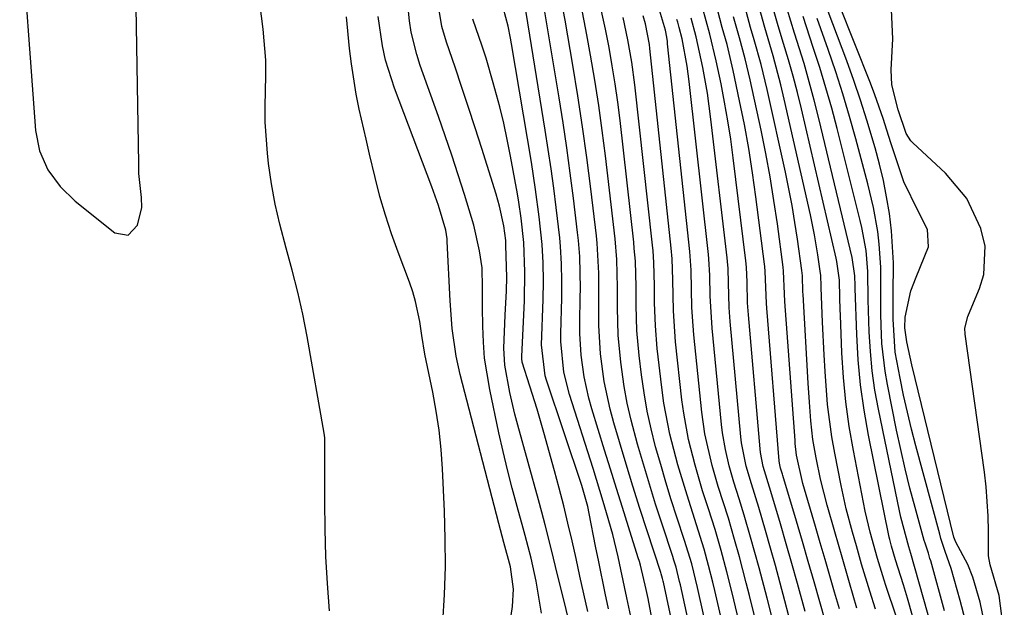
# Model space of a CAD drawing. Units: inches. Extents: x 1905007 to 1910250, y 374480 to 379786.
# Drawn here: x 1905282 to 1905429, y 378581 to 378669 of the extents above; entities that cross this region are included whole.
import ezdxf

# ---------------------------------------------------------------- set-up
doc = ezdxf.new("R2010")
doc.units = ezdxf.units.IN
doc.header["$MEASUREMENT"] = 0
for name, color, linetype in [('1', 7, 'Continuous'), ('7', 7, 'Continuous'), ('8', 7, 'Continuous')]:
    doc.layers.add(name, color=color, linetype=linetype)

msp = doc.modelspace()

# ---------------------------------------------------------------- linework, layer by layer
at = {"layer": '1', "color": 18}
msp.add_polyline3d([(1905281.55, 378684.29, 1628), (1905283.93, 378652.32, 1628), (1905284.51, 378649.27, 1628), (1905285.78, 378646.44, 1628), (1905287.61, 378643.9, 1628), (1905289.87, 378641.74, 1628), (1905295.8, 378637.01, 1628), (1905297.79, 378636.66, 1628), (1905299.17, 378638.13, 1628), (1905299.83, 378640.8, 1628), (1905299.77, 378642.27, 1628), (1905299.38, 378645.86, 1628), (1905299.4, 378647.31, 1628), (1905298.42, 378703.07, 1628)], dxfattribs=at)
at = {"layer": '7', "color": 18}
for points in [[(1905359.69, 378580.08, 1636), (1905358.87, 378584.88, 1636), (1905358.12, 378588.31, 1636), (1905357.24, 378591.7, 1636), (1905356.93, 378592.83, 1636), (1905356.04, 378596.05, 1636), (1905355.3, 378598.79, 1636), (1905354.59, 378601.54, 1636), (1905353.94, 378604.3, 1636), (1905353.32, 378607.07, 1636), (1905351.93, 378613.56, 1636), (1905351.17, 378618.26, 1636), (1905350.98, 378620.63, 1636), (1905350.88, 378623.01, 1636), (1905350.84, 378625.82, 1636), (1905350.83, 378628.78, 1636), (1905350.78, 378631.74, 1636), (1905350.42, 378634.32, 1636), (1905349.57, 378638.12, 1636), (1905348.15, 378642.75, 1636), (1905347.22, 378645.68, 1636), (1905346.26, 378648.6, 1636), (1905345.27, 378651.51, 1636), (1905344.25, 378654.41, 1636), (1905341.53, 378662.05, 1636), (1905341, 378663.69, 1636), (1905340.19, 378667.02, 1636), (1905339.92, 378668.72, 1636), (1905339.58, 378672.15, 1636)], [(1905373.06, 378579.58, 1644), (1905372.49, 378582.4, 1644), (1905371.58, 378586.63, 1644), (1905371.15, 378588.54, 1644), (1905370.35, 378591.84, 1644), (1905369.44, 378595.11, 1644), (1905368.94, 378596.8, 1644), (1905367.93, 378600.08, 1644), (1905367.41, 378601.72, 1644), (1905363.87, 378612.8, 1644), (1905363.03, 378616.16, 1644), (1905362.58, 378620.75, 1644), (1905362.58, 378621.91, 1644), (1905362.72, 378627.2, 1644), (1905362.74, 378629.78, 1644), (1905362.7, 378632.36, 1644), (1905362.55, 378634.94, 1644), (1905362.44, 378636.22, 1644), (1905361.91, 378640.76, 1644), (1905361.54, 378643.67, 1644), (1905361.14, 378646.58, 1644), (1905360.71, 378649.48, 1644), (1905360.26, 378652.37, 1644), (1905356.89, 378673.08, 1644)], [(1905409.72, 378580.67, 1672), (1905408.85, 378583.36, 1672), (1905407.63, 378587.42, 1672), (1905406.84, 378590.14, 1672), (1905406.24, 378592.23, 1672), (1905405.32, 378595.7, 1672), (1905404.55, 378599.21, 1672), (1905403.59, 378604.02, 1672), (1905403.15, 378606.45, 1672), (1905402.51, 378611.33, 1672), (1905402.15, 378616.26, 1672), (1905402.01, 378618.72, 1672), (1905401.78, 378623.65, 1672), (1905401.58, 378628.75, 1672), (1905401.57, 378628.99, 1672), (1905401.55, 378629.46, 1672), (1905401.54, 378630.17, 1672), (1905401.51, 378630.65, 1672), (1905401.48, 378630.89, 1672), (1905401.07, 378633.69, 1672), (1905400.57, 378636.71, 1672), (1905399.95, 378639.7, 1672), (1905396.04, 378656.98, 1672), (1905395.52, 378659.15, 1672), (1905394.38, 378663.46, 1672), (1905393.12, 378667.73, 1672), (1905391.92, 378672.03, 1672)], [(1905412.83, 378579.47, 1674), (1905411.25, 378584.23, 1674), (1905410.98, 378585.03, 1674), (1905409.99, 378588.28, 1674), (1905408.89, 378592.2, 1674), (1905408.39, 378594.28, 1674), (1905408.18, 378595.33, 1674), (1905406.4, 378604.41, 1674), (1905405.78, 378608.04, 1674), (1905405.26, 378611.69, 1674), (1905404.91, 378615.35, 1674), (1905404.68, 378619.03, 1674), (1905404.44, 378624.65, 1674), (1905404.41, 378625.53, 1674), (1905404.35, 378627.28, 1674), (1905404.31, 378629.9, 1674), (1905403.89, 378632.72, 1674), (1905403.79, 378633.19, 1674), (1905398.6, 378655.55, 1674), (1905398, 378658, 1674), (1905397.36, 378660.45, 1674), (1905396.68, 378662.89, 1674), (1905395.95, 378665.31, 1674), (1905395.15, 378667.95, 1674), (1905393.9, 378672.38, 1674)], [(1905365.82, 378570.5, 1638), (1905363.01, 378582.07, 1638), (1905362.1, 378585.83, 1638), (1905361.19, 378589.58, 1638), (1905360.24, 378593.32, 1638), (1905359.75, 378595.19, 1638), (1905359.24, 378597.05, 1638), (1905356.13, 378608.22, 1638), (1905355.7, 378609.84, 1638), (1905354.94, 378613.1, 1638), (1905354.19, 378617.19, 1638), (1905354.07, 378619.73, 1638), (1905354.27, 378624.66, 1638), (1905354.47, 378628.32, 1638), (1905354.52, 378630.38, 1638), (1905354.37, 378635.11, 1638), (1905354.33, 378635.85, 1638), (1905354.03, 378638.05, 1638), (1905353.4, 378641, 1638), (1905352.88, 378642.8, 1638), (1905350.74, 378649.63, 1638), (1905349.77, 378652.68, 1638), (1905348.78, 378655.72, 1638), (1905347.77, 378658.76, 1638), (1905346.74, 378661.79, 1638), (1905345.45, 378665.5, 1638), (1905344.77, 378667.86, 1638), (1905344.19, 378671.5, 1638)], [(1905369.71, 378580.72, 1642), (1905369.21, 378583.07, 1642), (1905368.25, 378587.78, 1642), (1905367.78, 378590.13, 1642), (1905366.84, 378594.98, 1642), (1905366.61, 378596.04, 1642), (1905366.04, 378598.14, 1642), (1905365.71, 378599.18, 1642), (1905360.45, 378614.96, 1642), (1905360.25, 378615.6, 1642), (1905359.69, 378620.22, 1642), (1905359.92, 378627, 1642), (1905359.97, 378629.75, 1642), (1905359.93, 378632.5, 1642), (1905359.78, 378635.24, 1642), (1905359.35, 378639.37, 1642), (1905358.81, 378643.48, 1642), (1905358.17, 378647.58, 1642), (1905355.21, 378665.25, 1642), (1905355.05, 378666.13, 1642), (1905354.68, 378667.89, 1642), (1905354.01, 378670.49, 1642)], [(1905379.81, 378560.12, 1646), (1905375.65, 378582.26, 1646), (1905375.56, 378582.72, 1646), (1905375.38, 378583.64, 1646), (1905374.51, 378587.27, 1646), (1905374.35, 378587.83, 1646), (1905374.18, 378588.38, 1646), (1905372.71, 378593.01, 1646), (1905371.8, 378595.88, 1646), (1905370.9, 378598.75, 1646), (1905370.01, 378601.62, 1646), (1905369.12, 378604.5, 1646), (1905367.22, 378610.68, 1646), (1905366.78, 378612.25, 1646), (1905366.08, 378615.44, 1646), (1905365.64, 378618.68, 1646), (1905365.44, 378621.94, 1646), (1905365.44, 378623.57, 1646), (1905365.5, 378627.39, 1646), (1905365.52, 378628.6, 1646), (1905365.41, 378633.43, 1646), (1905365.22, 378635.83, 1646), (1905365.09, 378637.03, 1646), (1905364.48, 378642.18, 1646), (1905364, 378645.94, 1646), (1905363.49, 378649.71, 1646), (1905362.93, 378653.46, 1646), (1905362.32, 378657.21, 1646), (1905360.02, 378670.95, 1646)], [(1905393.9, 378570.34, 1658), (1905390.84, 378582.71, 1658), (1905390.35, 378584.65, 1658), (1905389.33, 378588.52, 1658), (1905388.61, 378591.11, 1658), (1905387.67, 378594.29, 1658), (1905386.16, 378599.04, 1658), (1905385.25, 378602.16, 1658), (1905384.16, 378606.92, 1658), (1905383.7, 378610.14, 1658), (1905382.5, 378621.71, 1658), (1905382.38, 378623.08, 1658), (1905382.22, 378625.83, 1658), (1905382.17, 378628.56, 1658), (1905382.1, 378631.39, 1658), (1905381.9, 378634.2, 1658), (1905378.58, 378665.27, 1658), (1905378.54, 378665.61, 1658), (1905378.44, 378666.29, 1658), (1905378.24, 378667.31, 1658), (1905376.93, 378671.78, 1658)], [(1905399.15, 378580.34, 1664), (1905398, 378584.53, 1664), (1905397.17, 378587.51, 1664), (1905396.32, 378590.48, 1664), (1905395.46, 378593.45, 1664), (1905394.02, 378598.31, 1664), (1905392.9, 378602.02, 1664), (1905392.49, 378604.15, 1664), (1905392.43, 378604.68, 1664), (1905390.68, 378624.73, 1664), (1905390.56, 378626.5, 1664), (1905390.47, 378629.6, 1664), (1905390.37, 378631.88, 1664), (1905390.28, 378632.78, 1664), (1905388.39, 378648.23, 1664), (1905388.02, 378651, 1664), (1905387.6, 378653.76, 1664), (1905387.11, 378656.52, 1664), (1905386.58, 378659.27, 1664), (1905385.86, 378662.74, 1664), (1905384.89, 378666.72, 1664), (1905383.82, 378670.69, 1664)], [(1905402.21, 378578.77, 1666), (1905401.37, 378581.79, 1666), (1905400.51, 378584.8, 1666), (1905399.64, 378587.82, 1666), (1905398.76, 378590.83, 1666), (1905397.87, 378593.84, 1666), (1905395.82, 378600.7, 1666), (1905395.76, 378600.89, 1666), (1905395.48, 378601.8, 1666), (1905395.32, 378602.53, 1666), (1905395.28, 378602.9, 1666), (1905393.41, 378625.74, 1666), (1905393.36, 378626.46, 1666), (1905393.18, 378631.2, 1666), (1905393.12, 378631.94, 1666), (1905393.08, 378632.31, 1666), (1905391.79, 378642.38, 1666), (1905391.29, 378645.99, 1666), (1905390.72, 378649.59, 1666), (1905390.07, 378653.18, 1666), (1905389.36, 378656.76, 1666), (1905388.4, 378661.3, 1666), (1905388.11, 378662.59, 1666), (1905387.47, 378665.17, 1666), (1905386.76, 378667.72, 1666), (1905385.73, 378671.56, 1666)], [(1905426.18, 378577.88, 1684), (1905425.38, 378581.74, 1684), (1905424.27, 378585.47, 1684), (1905423.55, 378587.37, 1684), (1905421.71, 378590.71, 1684), (1905421.51, 378591.19, 1684), (1905421.44, 378591.44, 1684), (1905415.16, 378617.25, 1684), (1905414.42, 378620.67, 1684), (1905414.1, 378622.79, 1684), (1905414.16, 378624.39, 1684), (1905415.01, 378628.3, 1684), (1905415.77, 378630.37, 1684), (1905417.65, 378634.92, 1684), (1905417.5, 378637.48, 1684), (1905416.07, 378640.21, 1684), (1905413.96, 378644.6, 1684), (1905413.08, 378647.18, 1684), (1905412.01, 378650.46, 1684), (1905411.41, 378652.36, 1684), (1905410.84, 378654.12, 1684), (1905409.6, 378657.63, 1684), (1905408.93, 378659.36, 1684), (1905404.24, 378671.17, 1684)], [(1905344.9, 378578.71, 1632), (1905345.15, 378582.87, 1632), (1905345.29, 378587.03, 1632), (1905345.27, 378591.2, 1632), (1905345.16, 378595.36, 1632), (1905344.86, 378601.7, 1632), (1905344.66, 378604.58, 1632), (1905344.36, 378607.46, 1632), (1905343.93, 378610.31, 1632), (1905343.41, 378613.15, 1632), (1905342.42, 378617.9, 1632), (1905342.23, 378618.83, 1632), (1905341.78, 378621.63, 1632), (1905341.46, 378623.72, 1632), (1905340.84, 378626.71, 1632), (1905340.41, 378628.17, 1632), (1905339.91, 378629.62, 1632), (1905338.22, 378634.08, 1632), (1905337.23, 378636.84, 1632), (1905336.31, 378639.63, 1632), (1905335.5, 378642.45, 1632), (1905334.76, 378645.28, 1632), (1905333.93, 378648.76, 1632), (1905333.41, 378651, 1632), (1905332.4, 378655.5, 1632), (1905331.95, 378657.76, 1632), (1905331.22, 378662.3, 1632), (1905330.95, 378664.59, 1632), (1905330.47, 378669.3, 1632)], [(1905352.64, 378563.09, 1634), (1905355.36, 378581.11, 1634), (1905355.49, 378583.67, 1634), (1905355.04, 378587.03, 1634), (1905354.06, 378590.67, 1634), (1905353.3, 378593.52, 1634), (1905347.5, 378615.81, 1634), (1905346.89, 378618.53, 1634), (1905346.31, 378622.67, 1634), (1905346, 378626.84, 1634), (1905345.57, 378635.68, 1634), (1905345.54, 378636.11, 1634), (1905345.38, 378637.38, 1634), (1905344.29, 378641.06, 1634), (1905343.28, 378643.86, 1634), (1905337.67, 378658.62, 1634), (1905336.33, 378662.83, 1634), (1905335.86, 378664.99, 1634), (1905335.22, 378669.37, 1634)], [(1905379.58, 378576.98, 1648), (1905377.96, 378584.72, 1648), (1905377.92, 378584.9, 1648), (1905377.83, 378585.27, 1648), (1905377.62, 378585.99, 1648), (1905377.57, 378586.17, 1648), (1905375.51, 378592.43, 1648), (1905374.43, 378595.75, 1648), (1905373.38, 378599.07, 1648), (1905372.36, 378602.4, 1648), (1905371.35, 378605.73, 1648), (1905370.52, 378608.57, 1648), (1905369.96, 378610.61, 1648), (1905369.09, 378614.73, 1648), (1905368.54, 378618.91, 1648), (1905368.28, 378623.11, 1648), (1905368.29, 378627.58, 1648), (1905368.27, 378630.96, 1648), (1905368.01, 378635.44, 1648), (1905367.9, 378636.56, 1648), (1905367.07, 378643.6, 1648), (1905366.48, 378648.24, 1648), (1905365.85, 378652.86, 1648), (1905365.14, 378657.48, 1648), (1905364.38, 378662.08, 1648), (1905363.22, 378668.8, 1648), (1905362.93, 378670.38, 1648)], [(1905388.66, 378558.95, 1652), (1905383.06, 378583.91, 1652), (1905382.18, 378587.45, 1652), (1905381.12, 378590.94, 1652), (1905379.97, 378594.43, 1652), (1905379.13, 378597.05, 1652), (1905378.31, 378599.68, 1652), (1905377.54, 378602.32, 1652), (1905376.78, 378604.96, 1652), (1905376.1, 378607.65, 1652), (1905375.51, 378610.33, 1652), (1905375.04, 378613.04, 1652), (1905374.64, 378615.77, 1652), (1905374.29, 378618.66, 1652), (1905373.96, 378622.39, 1652), (1905373.85, 378626.14, 1652), (1905373.85, 378628.93, 1652), (1905373.74, 378632.76, 1652), (1905373.59, 378634.67, 1652), (1905373.5, 378635.62, 1652), (1905371.45, 378653.78, 1652), (1905371.11, 378656.53, 1652), (1905370.73, 378659.27, 1652), (1905370.29, 378662, 1652), (1905369.81, 378664.73, 1652), (1905369.27, 378667.44, 1652), (1905368.69, 378670.14, 1652)], [(1905390.44, 378562.78, 1654), (1905385.63, 378583.5, 1654), (1905385.34, 378584.74, 1654), (1905384.71, 378587.22, 1654), (1905384.03, 378589.67, 1654), (1905382.9, 378593.33, 1654), (1905381.48, 378597.72, 1654), (1905380.12, 378602.27, 1654), (1905378.92, 378606.86, 1654), (1905378.03, 378611.52, 1654), (1905377.7, 378613.87, 1654), (1905377.03, 378619.68, 1654), (1905376.74, 378623.08, 1654), (1905376.63, 378626.5, 1654), (1905376.62, 378629.04, 1654), (1905376.51, 378632.54, 1654), (1905376.39, 378634.28, 1654), (1905376.3, 378635.15, 1654), (1905373.67, 378659.14, 1654), (1905373.22, 378662.52, 1654), (1905372.64, 378665.88, 1654), (1905371.91, 378669.21, 1654)], [(1905392.19, 378566.58, 1656), (1905388.23, 378583.11, 1656), (1905387.43, 378586.28, 1656), (1905386.58, 378589.45, 1656), (1905385.67, 378592.59, 1656), (1905384.68, 378595.71, 1656), (1905383.82, 378598.38, 1656), (1905382.69, 378602.21, 1656), (1905381.7, 378606.09, 1656), (1905380.98, 378610.02, 1656), (1905380.72, 378612, 1656), (1905379.77, 378620.69, 1656), (1905379.44, 378625.31, 1656), (1905379.38, 378629.94, 1656), (1905379.24, 378633.1, 1656), (1905379.1, 378634.68, 1656), (1905375.91, 378664.57, 1656), (1905375.84, 378665.19, 1656), (1905375.24, 378668.24, 1656), (1905374.91, 378669.44, 1656)], [(1905397.24, 378577.77, 1662), (1905396.14, 378581.93, 1662), (1905395.44, 378584.57, 1662), (1905394.72, 378587.2, 1662), (1905393.98, 378589.82, 1662), (1905393.23, 378592.45, 1662), (1905392.22, 378595.91, 1662), (1905391.13, 378599.44, 1662), (1905390.35, 378602.07, 1662), (1905389.66, 378605.59, 1662), (1905389.56, 378606.49, 1662), (1905387.96, 378623.73, 1662), (1905387.8, 378625.82, 1662), (1905387.7, 378629.49, 1662), (1905387.63, 378631.65, 1662), (1905387.54, 378632.72, 1662), (1905387.49, 378633.26, 1662), (1905385.07, 378653.98, 1662), (1905384.53, 378657.87, 1662), (1905383.83, 378661.74, 1662), (1905382.85, 378666.3, 1662), (1905382.09, 378669.11, 1662)], [(1905404.29, 378580.76, 1668), (1905403.58, 378583.22, 1668), (1905402.87, 378585.68, 1668), (1905402.16, 378588.14, 1668), (1905401.44, 378590.59, 1668), (1905400.71, 378593.05, 1668), (1905398.8, 378599.48, 1668), (1905397.85, 378603.72, 1668), (1905397.68, 378605.46, 1668), (1905397.65, 378605.9, 1668), (1905396.13, 378626.74, 1668), (1905396.06, 378627.87, 1668), (1905395.94, 378631.27, 1668), (1905395.88, 378631.84, 1668), (1905395.01, 378638.33, 1668), (1905394.49, 378641.85, 1668), (1905393.92, 378645.37, 1668), (1905393.27, 378648.87, 1668), (1905392.56, 378652.36, 1668), (1905390.93, 378659.86, 1668), (1905390.19, 378663.03, 1668), (1905389.34, 378666.16, 1668), (1905388.45, 378669.29, 1668)], [(1905417.39, 378572.09, 1676), (1905414.49, 378582.34, 1676), (1905413.9, 378584.35, 1676), (1905412.69, 378588.06, 1676), (1905412.09, 378590.1, 1676), (1905411.83, 378591.13, 1676), (1905411.75, 378591.48, 1676), (1905408.66, 378606.72, 1676), (1905407.99, 378610.47, 1676), (1905407.46, 378614.23, 1676), (1905407.11, 378618.01, 1676), (1905406.89, 378621.8, 1676), (1905406.66, 378628.66, 1676), (1905406.65, 378629.04, 1676), (1905406.62, 378630.56, 1676), (1905406.23, 378633.3, 1676), (1905401.23, 378654.08, 1676), (1905400.53, 378656.84, 1676), (1905399.79, 378659.58, 1676), (1905399, 378662.31, 1676), (1905397.57, 378666.87, 1676), (1905396.47, 378670.45, 1676)], [(1905418.12, 378577.9, 1678), (1905415, 378589.02, 1678), (1905414.69, 378590.03, 1678), (1905413.51, 378594.45, 1678), (1905413.31, 378595.4, 1678), (1905410.14, 378610.6, 1678), (1905409.62, 378613.47, 1678), (1905409.2, 378616.35, 1678), (1905408.93, 378619.25, 1678), (1905408.76, 378622.17, 1678), (1905408.61, 378626.95, 1678), (1905408.57, 378631.19, 1678), (1905408.3, 378634.36, 1678), (1905407.68, 378637.77, 1678), (1905407.43, 378638.86, 1678), (1905403.95, 378652.59, 1678), (1905403.14, 378655.64, 1678), (1905402.29, 378658.68, 1678), (1905401.36, 378661.71, 1678), (1905400.39, 378664.71, 1678), (1905398.85, 378669.34, 1678)], [(1905423.18, 378578.92, 1682), (1905422.39, 378581.98, 1682), (1905421.01, 378586.75, 1682), (1905420.16, 378589.34, 1682), (1905419.51, 378591.27, 1682), (1905419.32, 378591.93, 1682), (1905415.75, 378605.11, 1682), (1905415.09, 378607.63, 1682), (1905414.48, 378610.16, 1682), (1905413.91, 378612.7, 1682), (1905413.38, 378615.25, 1682), (1905412.65, 378619.16, 1682), (1905412.33, 378624.06, 1682), (1905412.36, 378627.75, 1682), (1905412.41, 378632.5, 1682), (1905412.11, 378637.28, 1682), (1905411.78, 378639.89, 1682), (1905411.36, 378642.37, 1682), (1905410.88, 378644.83, 1682), (1905410.29, 378647.28, 1682), (1905409.64, 378649.71, 1682), (1905408.41, 378653.86, 1682), (1905407.46, 378656.84, 1682), (1905406.45, 378659.79, 1682), (1905405.39, 378662.73, 1682), (1905402.64, 378670.12, 1682)], [(1905428.99, 378576.96, 1686), (1905428.23, 378582.73, 1686), (1905426.89, 378587.31, 1686), (1905426.6, 378588.66, 1686), (1905426.61, 378592.38, 1686), (1905426.58, 378594.59, 1686), (1905426.28, 378598.99, 1686), (1905426.02, 378601.18, 1686), (1905423.12, 378621.85, 1686), (1905423.09, 378622.74, 1686), (1905423.54, 378624.48, 1686), (1905423.88, 378625.33, 1686), (1905425.3, 378628.67, 1686), (1905425.93, 378630.76, 1686), (1905426.12, 378635.01, 1686), (1905425.5, 378637.65, 1686), (1905423.38, 378642.11, 1686), (1905420.2, 378645.9, 1686), (1905415.29, 378650.45, 1686), (1905414.99, 378650.77, 1686), (1905414.3, 378651.86, 1686), (1905413.09, 378655.41, 1686), (1905412.14, 378659.16, 1686), (1905412.07, 378661.36, 1686), (1905412.32, 378666, 1686), (1905412.1, 378670.37, 1686)]]:
    msp.add_polyline3d(points, dxfattribs=at)
at = {"layer": '8', "color": 18}
for points in [[(1905327.92, 378580.43, 1630), (1905327.62, 378584.51, 1630), (1905327.4, 378588.59, 1630), (1905327.28, 378592.68, 1630), (1905327.22, 378596.77, 1630), (1905327.22, 378604.26, 1630), (1905327.22, 378606.34, 1630), (1905327.18, 378606.68, 1630), (1905327.13, 378607.03, 1630), (1905324.58, 378621.47, 1630), (1905323.93, 378624.81, 1630), (1905323.21, 378628.13, 1630), (1905322.37, 378631.42, 1630), (1905321.46, 378634.7, 1630), (1905320.49, 378638.27, 1630), (1905319.8, 378641.28, 1630), (1905319.26, 378644.32, 1630), (1905318.83, 378647.39, 1630), (1905318.65, 378648.92, 1630), (1905318.31, 378653.55, 1630), (1905318.3, 378655.87, 1630), (1905318.42, 378660.52, 1630), (1905318.4, 378662.84, 1630), (1905318.02, 378667.46, 1630), (1905317.02, 378675.29, 1630)], [(1905386.85, 378555.08, 1650), (1905380.49, 378584.31, 1650), (1905380.37, 378584.85, 1650), (1905379.83, 378586.98, 1650), (1905379.51, 378588.03, 1650), (1905379.34, 378588.55, 1650), (1905377.74, 378593.43, 1650), (1905376.78, 378596.4, 1650), (1905375.85, 378599.37, 1650), (1905374.95, 378602.36, 1650), (1905374.08, 378605.35, 1650), (1905373.1, 378608.98, 1650), (1905372.52, 378611.49, 1650), (1905372.06, 378614.02, 1650), (1905371.55, 378617.64, 1650), (1905371.17, 378621.7, 1650), (1905371.06, 378625.78, 1650), (1905371.07, 378628.82, 1650), (1905370.96, 378632.98, 1650), (1905370.7, 378636.09, 1650), (1905369.27, 378648.49, 1650), (1905368.79, 378652.28, 1650), (1905368.28, 378656.05, 1650), (1905367.68, 378659.82, 1650), (1905367.05, 378663.58, 1650), (1905366.5, 378666.63, 1650), (1905365.62, 378671.06, 1650)], [(1905406.93, 378580.85, 1670), (1905405.81, 378584.65, 1670), (1905404.7, 378588.46, 1670), (1905403.59, 378592.27, 1670), (1905402.46, 378596.26, 1670), (1905401.49, 378600.16, 1670), (1905400.82, 378603.32, 1670), (1905400.33, 378606.08, 1670), (1905400.02, 378608.88, 1670), (1905399.8, 378611.68, 1670), (1905399.62, 378614.49, 1670), (1905398.85, 378627.75, 1670), (1905398.83, 378628.15, 1670), (1905398.75, 378630.55, 1670), (1905398.68, 378631.37, 1670), (1905398.02, 378636.03, 1670), (1905397.64, 378638.56, 1670), (1905397.21, 378641.08, 1670), (1905396.73, 378643.59, 1670), (1905396.21, 378646.09, 1670), (1905393.48, 378658.42, 1670), (1905392.58, 378662.17, 1670), (1905391.55, 378665.88, 1670), (1905391.01, 378667.73, 1670), (1905389.99, 378671.45, 1670)], [(1905420.06, 378580.42, 1680), (1905417.97, 378587.9, 1680), (1905417.86, 378588.28, 1680), (1905417.62, 378589.05, 1680), (1905417.12, 378590.58, 1680), (1905417.01, 378590.97, 1680), (1905415.63, 378595.92, 1680), (1905414.86, 378598.8, 1680), (1905414.14, 378601.68, 1680), (1905413.48, 378604.57, 1680), (1905412.86, 378607.48, 1680), (1905411.49, 378614.29, 1680), (1905411.13, 378616.32, 1680), (1905410.67, 378620.42, 1680), (1905410.55, 378623.15, 1680), (1905410.51, 378624.89, 1680), (1905410.5, 378628.37, 1680), (1905410.5, 378631.84, 1680), (1905410.27, 378635.3, 1680), (1905410.04, 378637.2, 1680), (1905409.41, 378640.79, 1680), (1905408.57, 378644.33, 1680), (1905406.77, 378651.06, 1680), (1905405.82, 378654.42, 1680), (1905404.83, 378657.77, 1680), (1905403.75, 378661.09, 1680), (1905402.63, 378664.4, 1680), (1905400.99, 378669.05, 1680)], [(1905366.64, 378580.34, 1640), (1905366.04, 378582.98, 1640), (1905365.45, 378585.62, 1640), (1905364.86, 378588.26, 1640), (1905364.26, 378590.9, 1640), (1905363.65, 378593.54, 1640), (1905363.01, 378596.16, 1640), (1905362.33, 378598.78, 1640), (1905361.63, 378601.39, 1640), (1905360.03, 378607.12, 1640), (1905359.54, 378608.86, 1640), (1905359.03, 378610.59, 1640), (1905357.95, 378614.04, 1640), (1905356.81, 378617.65, 1640), (1905356.75, 378618.17, 1640), (1905356.74, 378618.34, 1640), (1905356.75, 378618.51, 1640), (1905357.12, 378626.81, 1640), (1905357.19, 378631.18, 1640), (1905357.03, 378635.54, 1640), (1905356.64, 378639.19, 1640), (1905356.28, 378641.6, 1640), (1905356.08, 378642.81, 1640), (1905355.05, 378648.48, 1640), (1905354.56, 378650.95, 1640), (1905354.03, 378653.4, 1640), (1905353.43, 378655.85, 1640), (1905352.47, 378659.43, 1640), (1905351.38, 378663.1, 1640), (1905350.79, 378664.93, 1640), (1905349.41, 378668.97, 1640)], [(1905395.59, 378574.07, 1660), (1905393.48, 378582.32, 1660), (1905392.28, 378586.89, 1660), (1905391.01, 378591.45, 1660), (1905390.06, 378594.75, 1660), (1905389.3, 378597.21, 1660), (1905388.5, 378599.69, 1660), (1905387.81, 378602.11, 1660), (1905387.22, 378604.57, 1660), (1905386.8, 378607.05, 1660), (1905386.65, 378608.31, 1660), (1905385.23, 378622.72, 1660), (1905384.96, 378627.57, 1660), (1905384.9, 378630.62, 1660), (1905384.76, 378633.11, 1660), (1905384.69, 378633.73, 1660), (1905381.8, 378659.65, 1660), (1905381.5, 378661.93, 1660), (1905380.73, 378666.03, 1660), (1905380.31, 378667.69, 1660), (1905380.08, 378668.52, 1660), (1905379.97, 378668.93, 1660)]]:
    msp.add_polyline3d(points, dxfattribs=at)

doc.saveas('drawing.dxf')
